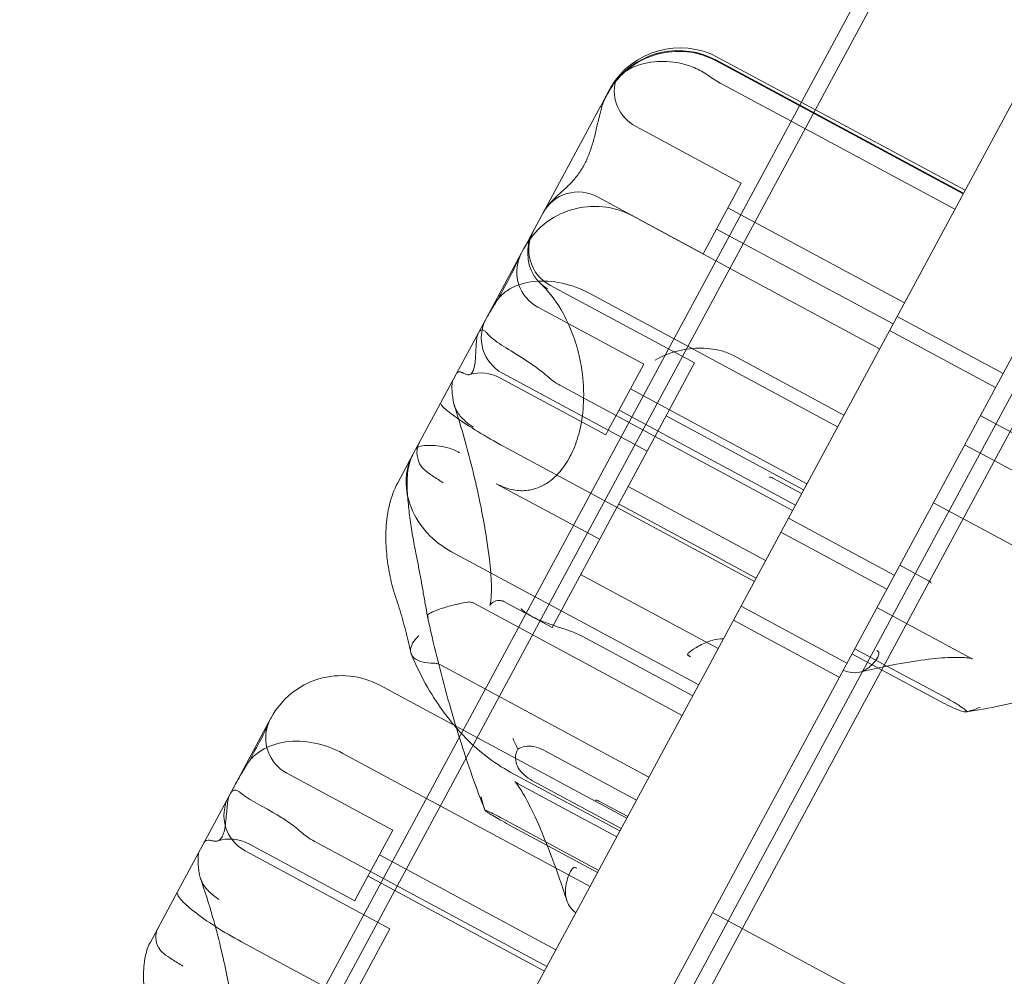
# Model space of a CAD drawing. Units: millimetres. Extents: x 1448 to 16781, y -6308 to 5538.
# Drawn here: x 14526 to 14648, y 1944 to 2064 of the extents above; entities that cross this region are included whole.
import ezdxf

# ---------------------------------------------------------------- set-up
doc = ezdxf.new("R2010")
doc.units = ezdxf.units.MM

# ---------------------------------------------------------------- blocks, each defined once
blk = doc.blocks.new('A$C2f353175')
at = {"color": 0, "linetype": 'Continuous', "lineweight": 0}
for p, q in [((-2571.7, -1108.92), (-3212.5, -2299.02)), ((-2569.94, -1109.87), (-3227.17, -2330.49)), ((-3193.36, -2348.7), (-2536.13, -1128.08)), ((-3175.04, -2318.89), (-2534.37, -1129.02)), ((-3177.41, -2282.79), (-2565.36, -1146.08)), ((-2552.15, -1153.19), (-3164.2, -2289.9)), ((-3109.49, -2156.66), (-3140.31, -2140.06)), ((-3140.26, -2139.97), (-3109.44, -2156.56)), ((-3140.08, -2139.63), (-3129.69, -2145.22)), ((-3130.96, -2147.59), (-3139.57, -2142.96)), ((-3153.97, -2144.35), (-3153.73, -2143.88)), ((-3129.69, -2145.22), (-3109.26, -2156.22)), ((-3161.87, -2159.01), (-3154.89, -2146.05)), ((-3110.54, -2158.59), (-3130.96, -2147.59)), ((-3150.38, -2148.21), (-3137.17, -2155.32)), ((-3141.72, -2163.77), (-3137.17, -2155.32)), ((-3155.12, -2157.02), (-3141.91, -2164.13)), ((-3163.2, -2161.48), (-3161.87, -2159.01)), ((-3138.83, -2158.4), (-3116.82, -2170.26)), ((-3140.34, -2165.01), (-3150.73, -2159.41)), ((-3164.27, -2163.48), (-3163.2, -2161.48)), ((-3140.25, -2161.05), (-3118.24, -2172.9)), ((-3164.28, -2163.48), (-3169.65, -2173.45)), ((-3141.91, -2164.13), (-3141.72, -2163.77)), ((-3119.91, -2176), (-3140.34, -2165.01)), ((-3161.05, -2168.04), (-3143, -2177.76)), ((-3125.15, -2185.73), (-3155.97, -2169.14)), ((-3149.34, -2177.92), (-3162.54, -2170.8)), ((-3104.52, -2179.06), (-3117.73, -2171.95)), ((-3174.67, -2182.78), (-3169.65, -2173.45)), ((-3105.47, -2180.82), (-3118.68, -2173.71)), ((-3124.36, -2184.27), (-3138.16, -2176.84)), ((-3149.34, -2177.92), (-3153.82, -2186.24)), ((-3143, -2177.76), (-3148.92, -2188.75)), ((-3154.08, -2186.72), (-3167.28, -2179.61)), ((-3148.92, -2188.75), (-3166.97, -2179.03)), ((-3130.77, -2196.17), (-3159.8, -2180.53)), ((-3128.98, -2192.85), (-3150.99, -2181)), ((-3174.67, -2182.78), (-3178.08, -2189.12)), ((-3130.4, -2195.49), (-3152.42, -2183.64)), ((-3146.56, -2184.36), (-3129.39, -2193.61)), ((-3107.36, -2184.34), (-3090.2, -2193.59)), ((-3153.82, -2186.24), (-3154.08, -2186.72)), ((-3155.96, -2194.03), (-3166.35, -2188.43)), ((-3109.31, -2187.96), (-3105.61, -2189.95)), ((-3180.03, -2192.74), (-3178.08, -2189.12)), ((-3160.77, -2210.76), (-3148.92, -2188.75)), ((-3105.61, -2189.95), (-3095.51, -2195.39)), ((-3129.64, -2194.06), (-3133.23, -2192.13)), ((-3167.74, -2192.83), (-3154.85, -2199.77)), ((-3151.3, -2193.17), (-3134.13, -2202.41)), ((-3135.54, -2205.02), (-3155.96, -2194.03)), ((-3135.31, -2204.6), (-3152.48, -2195.35)), ((-3113.21, -2195.2), (-3087.3, -2209.15)), ((-3118.08, -2204.24), (-3131.29, -2197.13)), ((-3119.03, -2206), (-3132.23, -2198.89)), ((-3142.48, -2217.92), (-3173.3, -2201.33)), ((-3117.41, -2203), (-3113.82, -2204.94)), ((-3140.05, -2213.4), (-3157.22, -2204.16)), ((-3164.96, -2210.74), (-3170.45, -2207.78)), ((-3160.77, -2210.76), (-3166.78, -2207.53)), ((-3124, -2215.23), (-3137.2, -2208.12)), ((-3120.25, -2208.28), (-3108.52, -2214.6)), ((-3124.95, -2216.99), (-3138.15, -2209.88)), ((-3144.54, -2221.74), (-3164.96, -2210.74)), ((-3143.22, -2219.3), (-3157.02, -2211.87)), ((-3123.36, -2214.05), (-3119.67, -2216.05)), ((-3123.02, -2213.42), (-3119, -2215.59)), ((-3148.69, -2229.44), (-3174.6, -2215.49)), ((-3119, -2215.59), (-3111.38, -2219.69)), ((-3119.67, -2216.05), (-3112.31, -2220.01)), ((-3172.77, -2223.08), (-3182.26, -2217.97)), ((-3195.84, -2222.1), (-3202.31, -2234.11)), ((-3195.81, -2222.04), (-3195.84, -2222.1)), ((-3151.44, -2234.57), (-3172.77, -2223.08)), ((-3156.03, -2243.08), (-3186.85, -2226.49)), ((-3150.23, -2232.32), (-3161.88, -2226.05)), ((-3180.65, -2236.08), (-3193.86, -2228.97)), ((-3165.91, -2228.85), (-3152.31, -2236.17)), ((-3152.7, -2236.89), (-3165, -2230.27)), ((-3152.14, -2235.86), (-3163.2, -2229.91)), ((-3151.34, -2234.38), (-3154.94, -2232.45)), ((-3207.51, -2243.77), (-3202.31, -2234.11)), ((-3154.95, -2241.08), (-3166.6, -2234.81)), ((-3180.65, -2236.08), (-3185.2, -2244.53)), ((-3155.09, -2241.34), (-3166.15, -2235.39)), ((-3161.41, -2253.08), (-3190.45, -2237.44)), ((-3181.02, -2248.36), (-3199.07, -2238.64)), ((-3185.39, -2244.88), (-3198.6, -2237.77)), ((-3160.3, -2251.01), (-3182.31, -2239.16)), ((-3161.72, -2253.65), (-3183.73, -2241.8)), ((-3207.51, -2243.77), (-3210.88, -2250.04)), ((-3185.2, -2244.53), (-3185.39, -2244.88)), ((-3140.76, -2246.35), (-3137.06, -2248.34)), ((-3192.87, -2270.37), (-3181.02, -2248.36)), ((-3137.06, -2248.34), (-3109.94, -2262.95)), ((-3189.12, -2255.6), (-3199.51, -2250))]:
    blk.add_line(p, q, dxfattribs=at)
for centre, radius, start, end in [((-3144.82, -2148.43), 10, 61.7, 149.5338), ((-3145, -2148.78), 10, 61.7, 141.8243), ((-3148.01, -2143.81), 5, 165.8694, 241.7), ((-3157.49, -2161.42), 5, 61.7, 151.7), ((-3155.47, -2168.22), 10, 61.7, 151.7), ((-3158.68, -2163.64), 5, 151.7, 241.7), ((-3160.17, -2166.4), 5, 156.2252, 241.7), ((-3164.6, -2174.63), 5, 151.7, 241.7), ((-3169.65, -2184.01), 5, 61.7, 106.2358), ((-3187, -2226.78), 10, 61.7, 151.7), ((-3191.49, -2224.56), 5, 157.5563, 241.7), ((-3196.7, -2234.23), 5, 151.7, 241.7), ((-3200.97, -2242.17), 5, 61.7, 107.448)]:
    blk.add_arc(centre, radius, start, end, dxfattribs=at)
for points, knots in [([(-3153, -2142.84), (-3152.92, -2142.74), (-3152.84, -2142.64), (-3152.3, -2142), (-3151.79, -2141.49), (-3150.2, -2140.24), (-3149.04, -2139.64), (-3146.54, -2138.91), (-3145.24, -2138.8), (-3142.68, -2139.07), (-3141.44, -2139.45), (-3140.31, -2140.06)], [15.985748, 15.985748, 15.985748, 15.985748, 16.363586, 16.363586, 18.521287, 18.521287, 22.450702, 22.450702, 26.333051, 26.333051, 30.19716, 30.19716, 30.19716, 30.19716]), ([(-3150.99, -2141.02), (-3150.16, -2140.6), (-3149.16, -2140.29), (-3147, -2140.07), (-3145.9, -2140.12), (-3144.21, -2140.49), (-3143.63, -2140.67), (-3142.44, -2141.16), (-3141.84, -2141.48), (-3141.29, -2141.88)], [0, 0, 0, 0, 3.905064, 3.905064, 7.464647, 7.464647, 9.363254, 9.363254, 11.451585, 11.451585, 11.451585, 11.451585]), ([(-3150.99, -2141.02), (-3151.01, -2141.03), (-3151.03, -2141.04), (-3151.28, -2141.18), (-3151.51, -2141.32), (-3151.85, -2141.58), (-3151.99, -2141.7), (-3152.27, -2141.95), (-3152.41, -2142.08), (-3152.68, -2142.37), (-3152.82, -2142.53), (-3153.07, -2142.85), (-3153.19, -2143.01), (-3153.4, -2143.33), (-3153.5, -2143.49), (-3153.64, -2143.74), (-3153.69, -2143.81), (-3153.73, -2143.88)], [74.360302, 74.360302, 74.360302, 74.360302, 74.449336, 74.449336, 75.49059, 75.49059, 76.1514, 76.1514, 76.81221, 76.81221, 77.47302, 77.47302, 78.133831, 78.133831, 78.746588, 78.746588, 78.998007, 78.998007, 78.998007, 78.998007]), ([(-3154.18, -2144.76), (-3154.04, -2144.52), (-3153.91, -2144.29), (-3153.49, -2143.59), (-3153.26, -2143.2), (-3152.88, -2142.61), (-3152.81, -2142.51), (-3152.91, -2142.69), (-3152.95, -2142.75), (-3153, -2142.84)], [2.120271, 2.120271, 2.120271, 2.120271, 3.450883, 3.450883, 6.699568, 6.699568, 11.026645, 11.026645, 12.365377, 12.365377, 12.365377, 12.365377]), ([(-3153, -2142.84), (-3153.04, -2142.82), (-3153.11, -2142.88), (-3153.27, -2143.09), (-3153.35, -2143.21), (-3153.44, -2143.36)], [-4.59273, -4.59273, -4.59273, -4.59273, -2.494992, -2.494992, -1.035845, -1.035845, -1.035845, -1.035845]), ([(-3153.97, -2144.35), (-3154.01, -2144.42), (-3154.05, -2144.5), (-3154.18, -2144.75), (-3154.26, -2144.95), (-3154.42, -2145.36), (-3154.49, -2145.58), (-3154.7, -2146.24), (-3154.81, -2146.69), (-3155.03, -2147.59), (-3155.14, -2148.11), (-3155.38, -2149.15), (-3155.51, -2149.68), (-3155.81, -2150.71), (-3155.97, -2151.22), (-3156.35, -2152.18), (-3156.55, -2152.63), (-3156.77, -2153.04), (-3156.99, -2153.45), (-3157.24, -2153.85), (-3157.79, -2154.6), (-3158.09, -2154.95), (-3158.7, -2155.6), (-3159.02, -2155.91), (-3159.66, -2156.49), (-3159.97, -2156.77), (-3160.51, -2157.28), (-3160.79, -2157.54), (-3161.17, -2157.99), (-3161.3, -2158.14), (-3161.54, -2158.46), (-3161.65, -2158.63), (-3161.79, -2158.86), (-3161.83, -2158.93), (-3161.87, -2159.01)], [51.102005, 51.102005, 51.102005, 51.102005, 51.358338, 51.358338, 51.999223, 51.999223, 52.640108, 52.640108, 53.921878, 53.921878, 55.424755, 55.424755, 56.927633, 56.927633, 58.43051, 58.43051, 59.933387, 59.933387, 59.933387, 61.436264, 61.436264, 62.939142, 62.939142, 64.442019, 64.442019, 65.944896, 65.944896, 67.226666, 67.226666, 67.867552, 67.867552, 68.508437, 68.508437, 68.764769, 68.764769, 68.764769, 68.764769]), ([(-3153.44, -2143.36), (-3153.5, -2143.47), (-3153.57, -2143.6), (-3153.65, -2143.74), (-3153.65, -2143.74), (-3153.65, -2143.74)], [-1.035845, -1.035845, -1.035845, -1.035845, 0, 0, 0.009231, 0.009231, 0.009231, 0.009231]), ([(-3154.89, -2146.05), (-3154.89, -2146.05), (-3154.89, -2146.05), (-3154.64, -2145.57), (-3154.4, -2145.14), (-3154.18, -2144.76)], [-0.010748, -0.010748, -0.010748, -0.010748, 0, 0, 2.120271, 2.120271, 2.120271, 2.120271]), ([(-3163.2, -2161.48), (-3163.31, -2161.69), (-3163.42, -2161.93), (-3163.53, -2162.24), (-3163.54, -2162.29), (-3163.56, -2162.33)], [46.9997536, 46.9997536, 46.9997536, 46.9997536, 47.7666198, 47.7666198, 47.906132, 47.906132, 47.906132, 47.906132]), ([(-3163.56, -2162.33), (-3163.58, -2162.42), (-3163.61, -2162.5), (-3163.66, -2162.71), (-3163.69, -2162.85), (-3163.74, -2163.11), (-3163.76, -2163.26), (-3163.78, -2163.56), (-3163.79, -2163.72), (-3163.8, -2164.18), (-3163.78, -2164.48), (-3163.74, -2164.84), (-3163.73, -2164.93), (-3163.71, -2165.01)], [47.906132, 47.906132, 47.906132, 47.906132, 48.150053, 48.150053, 48.533486, 48.533486, 48.965004, 48.965004, 49.396522, 49.396522, 50.259559, 50.259559, 50.534057, 50.534057, 50.534057, 50.534057]), ([(-3164.67, -2164.2), (-3164.67, -2164.2), (-3164.67, -2164.2), (-3164.68, -2164.22), (-3164.75, -2164.4), (-3165.03, -2165.02), (-3165.24, -2165.45), (-3165.86, -2166.72), (-3166.34, -2167.63), (-3167.09, -2169.02), (-3167.27, -2169.36), (-3167.46, -2169.7)], [-0.010748, -0.010748, -0.010748, -0.010748, 0, 0, 3.450883, 3.450883, 6.699568, 6.699568, 11.026645, 11.026645, 12.365377, 12.365377, 12.365377, 12.365377]), ([(-3161.31, -2168.52), (-3161.31, -2168.52), (-3161.31, -2168.52), (-3161.78, -2168.25), (-3162.2, -2167.91), (-3162.88, -2167.14), (-3163.15, -2166.72), (-3163.53, -2165.86), (-3163.65, -2165.44), (-3163.71, -2165.01)], [-0.005124, -0.005124, -0.005124, -0.005124, 0, 0, 1.616366, 1.616366, 3.107483, 3.107483, 4.493906, 4.493906, 4.493906, 4.493906]), ([(-3167.46, -2169.7), (-3167.4, -2169.64), (-3167.34, -2169.57), (-3166.91, -2169.13), (-3166.5, -2168.8), (-3165.17, -2168.03), (-3164.15, -2167.71), (-3161.92, -2167.47), (-3160.72, -2167.55), (-3158.3, -2168.08), (-3157.1, -2168.53), (-3155.97, -2169.14)], [15.985748, 15.985748, 15.985748, 15.985748, 16.363586, 16.363586, 18.521287, 18.521287, 22.450702, 22.450702, 26.333051, 26.333051, 30.19716, 30.19716, 30.19716, 30.19716]), ([(-3167.74, -2192.83), (-3167.1, -2193.18), (-3166.45, -2193.42), (-3165.2, -2193.7), (-3164.59, -2193.73), (-3163.45, -2193.63), (-3162.92, -2193.5), (-3161.98, -2193.11), (-3161.57, -2192.89), (-3160.52, -2192.14), (-3159.9, -2191.52), (-3158.89, -2190.12), (-3158.47, -2189.39), (-3157.77, -2187.77), (-3157.49, -2186.89), (-3157.04, -2184.92), (-3156.9, -2183.82), (-3156.79, -2181.37), (-3156.86, -2180), (-3157.18, -2177.82), (-3157.35, -2177.01), (-3157.79, -2175.33), (-3158.08, -2174.47), (-3158.78, -2172.76), (-3159.19, -2171.92), (-3160.42, -2169.83), (-3161.31, -2168.71), (-3162.25, -2167.82)], [-1.198911, -1.198911, -1.198911, -1.198911, -0.980815, -0.980815, -0.762347, -0.762347, -0.559157, -0.559157, -0.395979, -0.395979, -0.128428, -0.128428, 0.091089, 0.091089, 0.307096, 0.307096, 0.542598, 0.542598, 0.817585, 0.817585, 0.983712, 0.983712, 1.166627, 1.166627, 1.365092, 1.365092, 1.694418, 1.694418, 1.694418, 1.694418]), ([(-3167.46, -2169.7), (-3167.76, -2170.16), (-3168.07, -2170.66), (-3168.76, -2171.83), (-3169.14, -2172.52), (-3169.53, -2173.24), (-3169.53, -2173.24), (-3169.53, -2173.24)], [-4.59273, -4.59273, -4.59273, -4.59273, -2.494992, -2.494992, 0, 0, 0.009231, 0.009231, 0.009231, 0.009231]), ([(-3168.81, -2174.12), (-3168.82, -2174.11), (-3168.83, -2174.1), (-3168.94, -2173.97), (-3169.04, -2173.88), (-3169.18, -2173.77), (-3169.24, -2173.73), (-3169.36, -2173.67), (-3169.41, -2173.65), (-3169.52, -2173.64), (-3169.57, -2173.65), (-3169.67, -2173.68), (-3169.71, -2173.7), (-3169.79, -2173.77), (-3169.83, -2173.81), (-3169.88, -2173.88), (-3169.89, -2173.91), (-3169.91, -2173.93)], [74.360302, 74.360302, 74.360302, 74.360302, 74.449336, 74.449336, 75.49059, 75.49059, 76.1514, 76.1514, 76.81221, 76.81221, 77.47302, 77.47302, 78.133831, 78.133831, 78.746588, 78.746588, 78.998007, 78.998007, 78.998007, 78.998007]), ([(-3169.99, -2174.09), (-3170, -2174.12), (-3170.02, -2174.14), (-3170.06, -2174.24), (-3170.08, -2174.33), (-3170.13, -2174.54), (-3170.15, -2174.65), (-3170.2, -2175.02), (-3170.22, -2175.3), (-3170.25, -2175.86), (-3170.27, -2176.2), (-3170.31, -2176.86), (-3170.33, -2177.19), (-3170.39, -2177.8), (-3170.43, -2178.08), (-3170.54, -2178.54), (-3170.61, -2178.73), (-3170.68, -2178.87), (-3170.76, -2179.01), (-3170.85, -2179.11), (-3171.05, -2179.23), (-3171.17, -2179.24), (-3171.41, -2179.21), (-3171.54, -2179.16), (-3171.8, -2179.05), (-3171.93, -2178.98), (-3172.15, -2178.9), (-3172.26, -2178.86), (-3172.42, -2178.87), (-3172.47, -2178.88), (-3172.56, -2178.92), (-3172.6, -2178.96), (-3172.65, -2179.03), (-3172.66, -2179.05), (-3172.67, -2179.07)], [51.102005, 51.102005, 51.102005, 51.102005, 51.358338, 51.358338, 51.999223, 51.999223, 52.640108, 52.640108, 53.921878, 53.921878, 55.424755, 55.424755, 56.927633, 56.927633, 58.43051, 58.43051, 59.933387, 59.933387, 59.933387, 61.436264, 61.436264, 62.939142, 62.939142, 64.442019, 64.442019, 65.944896, 65.944896, 67.226666, 67.226666, 67.867552, 67.867552, 68.508437, 68.508437, 68.764769, 68.764769, 68.764769, 68.764769]), ([(-3168.81, -2174.12), (-3168.45, -2174.56), (-3167.85, -2175.01), (-3166.34, -2175.99), (-3165.49, -2176.5), (-3164.08, -2177.39), (-3163.58, -2177.72), (-3162.52, -2178.47), (-3161.98, -2178.88), (-3161.46, -2179.34)], [0, 0, 0, 0, 3.905064, 3.905064, 7.464647, 7.464647, 9.363254, 9.363254, 11.451585, 11.451585, 11.451585, 11.451585]), ([(-3147.93, -2177.41), (-3147.93, -2177.41), (-3147.93, -2177.4), (-3147.18, -2176.97), (-3146.31, -2176.6), (-3144.44, -2176.09), (-3143.49, -2175.94), (-3141.55, -2175.9), (-3140.58, -2176), (-3139.64, -2176.25)], [0, 0, 0, 0, 0.013867, 0.013867, 3.506709, 3.506709, 6.574141, 6.574141, 9.491019, 9.491019, 9.491019, 9.491019]), ([(-3173.13, -2179.91), (-3173.16, -2179.98), (-3173.2, -2180.09), (-3173.23, -2180.29), (-3173.24, -2180.37), (-3173.25, -2180.53), (-3173.26, -2180.62), (-3173.26, -2180.8), (-3173.26, -2180.91), (-3173.25, -2181.14), (-3173.24, -2181.27), (-3173.21, -2181.66), (-3173.18, -2181.94), (-3173.13, -2182.29), (-3173.12, -2182.37), (-3173.11, -2182.46)], [46.999754, 46.999754, 46.999754, 46.999754, 47.76662, 47.76662, 48.150053, 48.150053, 48.533486, 48.533486, 48.965004, 48.965004, 49.396522, 49.396522, 50.259559, 50.259559, 50.534057, 50.534057, 50.534057, 50.534057]), ([(-3174.67, -2182.78), (-3174.67, -2182.78), (-3174.67, -2182.78), (-3174.7, -2182.83), (-3174.66, -2182.92), (-3174.48, -2183.15), (-3174.33, -2183.3), (-3173.72, -2183.83), (-3173.13, -2184.29), (-3171.59, -2185.35), (-3170.67, -2185.94), (-3168.61, -2187.18), (-3167.49, -2187.82), (-3166.35, -2188.43)], [-0.019605, -0.019605, -0.019605, -0.019605, 0, 0, 2.037378, 2.037378, 4.078635, 4.078635, 7.992543, 7.992543, 11.889173, 11.889173, 15.776597, 15.776597, 15.776597, 15.776597]), ([(-3170.6, -2185.78), (-3170.61, -2185.78), (-3170.61, -2185.78), (-3171.06, -2185.47), (-3171.48, -2185.15), (-3172.2, -2184.44), (-3172.49, -2184.07), (-3172.91, -2183.29), (-3173.05, -2182.89), (-3173.11, -2182.46)], [-0.005124, -0.005124, -0.005124, -0.005124, 0, 0, 1.616366, 1.616366, 3.107483, 3.107483, 4.493906, 4.493906, 4.493906, 4.493906]), ([(-3166.78, -2207.53), (-3166.85, -2207.49), (-3166.99, -2207.43), (-3167.43, -2207.38), (-3167.72, -2207.42), (-3168.2, -2207.63), (-3168.37, -2207.79), (-3168.52, -2207.98), (-3168.54, -2208.03), (-3168.54, -2208.02), (-3168.51, -2207.95), (-3168.44, -2207.66), (-3168.4, -2207.4), (-3168.34, -2206.61), (-3168.32, -2206.02), (-3168.37, -2204.45), (-3168.45, -2203.4), (-3168.76, -2200.78), (-3169, -2199.14), (-3169.52, -2196.33), (-3169.74, -2195.22), (-3170.25, -2192.88), (-3170.54, -2191.64), (-3171.17, -2189.14), (-3171.51, -2187.87), (-3172.22, -2185.41), (-3172.59, -2184.21), (-3172.97, -2183.07)], [-0.322135, -0.322135, -0.322135, -0.322135, -0.23402, -0.23402, -0.147618, -0.147618, -0.053745, -0.053745, 0.028596, 0.028596, 0.129141, 0.129141, 0.268634, 0.268634, 0.458291, 0.458291, 0.70091, 0.70091, 1.002709, 1.002709, 1.186839, 1.186839, 1.386824, 1.386824, 1.591705, 1.591705, 1.796585, 1.796585, 1.796585, 1.796585]), ([(-3176.07, -2188.06), (-3176.52, -2188.04), (-3176.89, -2188.08), (-3177.47, -2188.23), (-3177.67, -2188.36), (-3177.76, -2188.53), (-3177.76, -2188.53), (-3177.77, -2188.53)], [0.101454, 0.101454, 0.101454, 0.101454, 2.240839, 2.240839, 4.543945, 4.543945, 4.556795, 4.556795, 4.556795, 4.556795]), ([(-3177.3, -2190.34), (-3177.51, -2189.88), (-3177.61, -2189.43), (-3177.63, -2188.53), (-3177.53, -2188.09), (-3177.31, -2187.69), (-3177.31, -2187.69), (-3177.31, -2187.69)], [0.101454, 0.101454, 0.101454, 0.101454, 2.240839, 2.240839, 4.543945, 4.543945, 4.556795, 4.556795, 4.556795, 4.556795]), ([(-3176.07, -2188.06), (-3175.79, -2188.06), (-3175.46, -2188.07), (-3174.68, -2188.14), (-3174.23, -2188.21), (-3173.28, -2188.49), (-3172.79, -2188.69), (-3172.32, -2188.97), (-3172.32, -2188.97), (-3172.32, -2188.97)], [0.076847, 0.076847, 0.076847, 0.076847, 1.37727, 1.37727, 2.858544, 2.858544, 4.46424, 4.46424, 4.469329, 4.469329, 4.469329, 4.469329]), ([(-3178.14, -2189.23), (-3178.15, -2189.24), (-3178.15, -2189.24), (-3178.41, -2189.74), (-3178.62, -2190.26), (-3178.89, -2191.35), (-3178.97, -2191.92), (-3179, -2193.62), (-3178.77, -2194.77), (-3177.86, -2197), (-3177.19, -2198.05), (-3175.47, -2199.92), (-3174.44, -2200.71), (-3173.3, -2201.33)], [-0.019605, -0.019605, -0.019605, -0.019605, 0, 0, 2.037378, 2.037378, 4.078635, 4.078635, 7.992543, 7.992543, 11.889173, 11.889173, 15.776597, 15.776597, 15.776597, 15.776597]), ([(-3178.08, -2189.12), (-3178.34, -2189.59), (-3178.46, -2189.96), (-3178.7, -2190.79), (-3178.75, -2191.16), (-3178.89, -2192.39), (-3178.86, -2193.07), (-3178.79, -2194.5), (-3178.72, -2195.23), (-3178.56, -2196.69), (-3178.46, -2197.44), (-3178.23, -2198.93), (-3178.1, -2199.7), (-3177.9, -2200.81), (-3177.83, -2201.15), (-3177.76, -2201.49)], [33.859649, 33.859649, 33.859649, 33.859649, 34.36087, 34.36087, 35.178823, 35.178823, 37.328934, 37.328934, 39.548923, 39.548923, 41.768911, 41.768911, 43.9889, 43.9889, 44.959592, 44.959592, 44.959592, 44.959592]), ([(-3177.3, -2190.34), (-3177.16, -2190.6), (-3176.96, -2190.85), (-3176.41, -2191.35), (-3176.06, -2191.6), (-3175.25, -2192.14), (-3174.8, -2192.42), (-3174.35, -2192.72), (-3174.35, -2192.73), (-3174.35, -2192.73)], [0.076847, 0.076847, 0.076847, 0.076847, 1.37727, 1.37727, 2.858544, 2.858544, 4.46424, 4.46424, 4.469329, 4.469329, 4.469329, 4.469329]), ([(-3133.23, -2192.13), (-3133.32, -2192.08), (-3133.41, -2192.05), (-3133.57, -2192.01), (-3133.64, -2192.01), (-3133.71, -2192.01)], [0, 0, 0, 0, 0.2993654, 0.2993654, 0.5031364, 0.5031364, 0.5031364, 0.5031364]), ([(-3180.03, -2192.74), (-3180.5, -2193.62), (-3180.8, -2194.47), (-3181.3, -2196.4), (-3181.42, -2197.45), (-3181.53, -2199.43), (-3181.5, -2200.36), (-3181.36, -2202.15), (-3181.24, -2203.01), (-3180.93, -2204.68), (-3180.74, -2205.5), (-3180.42, -2206.57), (-3180.34, -2206.82), (-3180.26, -2207.07)], [33.859649, 33.859649, 33.859649, 33.859649, 35.419713, 35.419713, 37.616217, 37.616217, 39.836206, 39.836206, 42.056194, 42.056194, 44.276183, 44.276183, 44.959592, 44.959592, 44.959592, 44.959592]), ([(-3176.32, -2209.38), (-3176.41, -2208.86), (-3176.5, -2208.34), (-3176.68, -2207.3), (-3176.77, -2206.77), (-3176.96, -2205.72), (-3177.05, -2205.19), (-3177.25, -2204.13), (-3177.35, -2203.6), (-3177.55, -2202.54), (-3177.66, -2202.02), (-3177.76, -2201.49)], [33.202692, 33.202692, 33.202692, 33.202692, 34.865669, 34.865669, 36.528646, 36.528646, 38.191622, 38.191622, 39.854599, 39.854599, 41.517576, 41.517576, 41.517576, 41.517576]), ([(-3113.72, -2205), (-3113.67, -2205.03), (-3113.62, -2205.07), (-3113.53, -2205.16), (-3113.49, -2205.21), (-3113.46, -2205.26)], [0.1204265, 0.1204265, 0.1204265, 0.1204265, 0.2993654, 0.2993654, 0.5031364, 0.5031364, 0.5031364, 0.5031364]), ([(-3178.4, -2213.87), (-3178.5, -2213.4), (-3178.6, -2212.92), (-3178.82, -2211.99), (-3178.94, -2211.53), (-3179.18, -2210.61), (-3179.3, -2210.16), (-3179.56, -2209.26), (-3179.69, -2208.81), (-3179.97, -2207.93), (-3180.11, -2207.5), (-3180.26, -2207.07)], [32.922623, 32.922623, 32.922623, 32.922623, 34.641614, 34.641614, 36.360604, 36.360604, 38.079595, 38.079595, 39.798585, 39.798585, 41.517576, 41.517576, 41.517576, 41.517576]), ([(-3171.34, -2207.61), (-3171.98, -2207.73), (-3172.61, -2207.86), (-3173.8, -2208.16), (-3174.34, -2208.32), (-3175.26, -2208.64), (-3175.63, -2208.8), (-3176.12, -2209.07), (-3176.26, -2209.19), (-3176.32, -2209.33), (-3176.33, -2209.36), (-3176.32, -2209.39)], [0, 0, 0, 0, 1.947477, 1.947477, 3.891884, 3.891884, 5.842712, 5.842712, 7.534281, 7.534281, 8.138874, 8.138874, 8.138874, 8.138874]), ([(-3171.34, -2207.61), (-3171.27, -2207.6), (-3171.19, -2207.59), (-3171, -2207.59), (-3170.89, -2207.61), (-3170.67, -2207.68), (-3170.56, -2207.72), (-3170.45, -2207.78)], [13.480719, 13.480719, 13.480719, 13.480719, 13.870788, 13.870788, 14.419754, 14.419754, 15.031596, 15.031596, 15.031596, 15.031596]), ([(-3172.35, -2224.45), (-3172.83, -2222.91), (-3173.3, -2221.32), (-3174.23, -2218), (-3174.69, -2216.28), (-3175.55, -2212.82), (-3175.95, -2211.09), (-3176.32, -2209.39)], [1.4218977, 1.4218977, 1.4218977, 1.4218977, 1.5936297, 1.5936297, 1.7735799, 1.7735799, 1.9535301, 1.9535301, 1.9535301, 1.9535301]), ([(-3176.32, -2209.39), (-3176.31, -2209.44), (-3176.26, -2209.49), (-3176.17, -2209.53), (-3176.17, -2209.53), (-3176.17, -2209.53)], [8.138874, 8.138874, 8.138874, 8.138874, 9.221315, 9.221315, 9.230609, 9.230609, 9.230609, 9.230609]), ([(-3164.65, -2208.45), (-3164.65, -2208.45), (-3164.64, -2208.45), (-3164.32, -2208.79), (-3163.83, -2209.13), (-3162.57, -2209.76), (-3161.86, -2210.06), (-3160.25, -2210.64), (-3159.39, -2210.92), (-3158.48, -2211.23)], [0, 0, 0, 0, 0.013867, 0.013867, 3.506709, 3.506709, 6.574141, 6.574141, 9.491019, 9.491019, 9.491019, 9.491019]), ([(-3178.33, -2214.08), (-3178.39, -2213.94), (-3178.42, -2213.8), (-3178.43, -2213.36), (-3178.34, -2213.06), (-3178, -2212.44), (-3177.74, -2212.13), (-3177.41, -2211.82), (-3177.4, -2211.82), (-3177.4, -2211.82)], [4.916231, 4.916231, 4.916231, 4.916231, 5.842712, 5.842712, 7.534281, 7.534281, 9.221315, 9.221315, 9.230609, 9.230609, 9.230609, 9.230609]), ([(-3140.73, -2212.34), (-3141.44, -2212.58), (-3142.03, -2212.85), (-3142.98, -2213.37), (-3143.34, -2213.61), (-3143.72, -2213.91), (-3143.81, -2213.99), (-3143.87, -2214.11), (-3143.87, -2214.15), (-3143.83, -2214.21), (-3143.81, -2214.23), (-3143.76, -2214.27), (-3143.73, -2214.29), (-3143.67, -2214.33), (-3143.64, -2214.35), (-3143.57, -2214.39), (-3143.53, -2214.42), (-3143.49, -2214.44)], [0.302177, 0.302177, 0.302177, 0.302177, 3.715505, 3.715505, 7.159686, 7.159686, 9.061544, 9.061544, 10.645641, 10.645641, 11.536914, 11.536914, 12.169866, 12.169866, 12.699762, 12.699762, 13.330079, 13.330079, 13.330079, 13.330079]), ([(-3173, -2222.96), (-3173.48, -2222.39), (-3173.94, -2221.8), (-3175.16, -2220.12), (-3175.89, -2218.98), (-3177.2, -2216.6), (-3177.8, -2215.36), (-3178.33, -2214.08)], [1.5710746, 1.5710746, 1.5710746, 1.5710746, 1.6578618, 1.6578618, 1.8108453, 1.8108453, 1.9638289, 1.9638289, 1.9638289, 1.9638289]), ([(-3175.45, -2215.24), (-3176.03, -2215.25), (-3176.56, -2215.19), (-3177.45, -2214.94), (-3177.8, -2214.75), (-3178.17, -2214.37), (-3178.27, -2214.23), (-3178.33, -2214.08)], [0, 0, 0, 0, 1.947477, 1.947477, 3.891884, 3.891884, 4.916231, 4.916231, 4.916231, 4.916231]), ([(-3123.38, -2216.41), (-3122.82, -2216.46), (-3122.34, -2216.38), (-3121.44, -2215.95), (-3121.01, -2215.6), (-3120.42, -2214.91), (-3120.25, -2214.66), (-3120.05, -2214.29), (-3120, -2214.16), (-3119.99, -2214), (-3119.99, -2213.95), (-3120.02, -2213.87), (-3120.04, -2213.83), (-3120.09, -2213.77), (-3120.11, -2213.75), (-3120.18, -2213.7), (-3120.22, -2213.67), (-3120.26, -2213.65)], [0.302177, 0.302177, 0.302177, 0.302177, 3.715505, 3.715505, 7.159686, 7.159686, 9.061544, 9.061544, 10.645641, 10.645641, 11.536914, 11.536914, 12.169866, 12.169866, 12.699762, 12.699762, 13.330079, 13.330079, 13.330079, 13.330079]), ([(-3175.45, -2215.24), (-3175.39, -2215.24), (-3175.31, -2215.25), (-3175.14, -2215.27), (-3175.04, -2215.3), (-3174.82, -2215.38), (-3174.71, -2215.43), (-3174.6, -2215.49)], [13.480719, 13.480719, 13.480719, 13.480719, 13.870788, 13.870788, 14.419754, 14.419754, 15.031596, 15.031596, 15.031596, 15.031596]), ([(-3119.47, -2215.69), (-3118.9, -2215.57), (-3118.35, -2215.46), (-3116.37, -2215.09), (-3115.03, -2214.88), (-3112.64, -2214.6), (-3111.58, -2214.52), (-3109.85, -2214.49), (-3109.16, -2214.53), (-3108.5, -2214.63), (-3108.35, -2214.68), (-3108.35, -2214.68)], [-1.2259411, -1.2259411, -1.2259411, -1.2259411, -1.155836, -1.155836, -0.9686175, -0.9686175, -0.781399, -0.781399, -0.5941805, -0.5941805, -0.4771643, -0.4771643, -0.4771643, -0.4771643]), ([(-3109.11, -2221.31), (-3107.72, -2221.1), (-3106.27, -2220.83), (-3103.24, -2220.18), (-3101.67, -2219.81), (-3098.45, -2218.97), (-3096.81, -2218.5), (-3093.48, -2217.49), (-3091.8, -2216.94), (-3088.46, -2215.79), (-3086.8, -2215.18), (-3085.17, -2214.55)], [1.0611357, 1.0611357, 1.0611357, 1.0611357, 1.2398257, 1.2398257, 1.4185157, 1.4185157, 1.5972057, 1.5972057, 1.7758957, 1.7758957, 1.9545857, 1.9545857, 1.9545857, 1.9545857]), ([(-3108.35, -2214.68), (-3108.35, -2214.68), (-3108.37, -2214.67), (-3108.44, -2214.64), (-3108.47, -2214.62), (-3108.52, -2214.6)], [-0.47716426, -0.47716426, -0.47716426, -0.47716426, -0.4350448, -0.4350448, -0.40696199, -0.40696199, -0.40696199, -0.40696199]), ([(-3109, -2221.26), (-3109.01, -2221.28), (-3109.03, -2221.29), (-3109.15, -2221.33), (-3109.29, -2221.32), (-3109.69, -2221.22), (-3109.93, -2221.14), (-3110.5, -2220.91), (-3110.82, -2220.76), (-3111.54, -2220.42), (-3111.92, -2220.21), (-3112.31, -2220.01)], [1.274709, 1.274709, 1.274709, 1.274709, 1.67118, 1.67118, 2.690644, 2.690644, 3.573642, 3.573642, 4.498759, 4.498759, 5.520937, 5.520937, 5.520937, 5.520937]), ([(-3111.38, -2219.69), (-3111, -2219.89), (-3110.65, -2220.1), (-3110.01, -2220.49), (-3109.75, -2220.66), (-3109.31, -2220.99), (-3109.13, -2221.13), (-3109, -2221.26)], [0, 0, 0, 0, 1.270611, 1.270611, 2.423404, 2.423404, 3.542483, 3.542483, 3.542483, 3.542483]), ([(-3109, -2221.26), (-3108.44, -2221.13), (-3107.9, -2220.95), (-3107.37, -2220.74), (-3107.37, -2220.74), (-3107.37, -2220.74)], [1.257826, 1.257826, 1.257826, 1.257826, 2.958397, 2.958397, 2.96557, 2.96557, 2.96557, 2.96557]), ([(-3196.06, -2222.5), (-3196.06, -2222.5), (-3196.06, -2222.5), (-3196.03, -2222.45), (-3196.07, -2222.56), (-3196.28, -2223.05), (-3196.45, -2223.42), (-3197.01, -2224.57), (-3197.45, -2225.42), (-3198.17, -2226.74), (-3198.34, -2227.06), (-3198.53, -2227.4)], [-0.010748, -0.010748, -0.010748, -0.010748, 0, 0, 3.450883, 3.450883, 6.699568, 6.699568, 11.026645, 11.026645, 12.365377, 12.365377, 12.365377, 12.365377]), ([(-3165.91, -2228.85), (-3167, -2228.26), (-3168.04, -2227.57), (-3170.04, -2226.02), (-3170.98, -2225.16), (-3172.26, -2223.81), (-3172.64, -2223.39), (-3173, -2222.96)], [1.1989112, 1.1989112, 1.1989112, 1.1989112, 1.3518948, 1.3518948, 1.5048783, 1.5048783, 1.5710746, 1.5710746, 1.5710746, 1.5710746]), ([(-3198.53, -2227.4), (-3198.47, -2227.33), (-3198.4, -2227.25), (-3197.96, -2226.78), (-3197.52, -2226.43), (-3196.15, -2225.58), (-3195.12, -2225.22), (-3192.84, -2224.9), (-3191.63, -2224.95), (-3189.19, -2225.44), (-3187.98, -2225.88), (-3186.85, -2226.49)], [15.985748, 15.985748, 15.985748, 15.985748, 16.363586, 16.363586, 18.521287, 18.521287, 22.450702, 22.450702, 26.333051, 26.333051, 30.19716, 30.19716, 30.19716, 30.19716]), ([(-3169.14, -2233.57), (-3169.67, -2232.25), (-3170.2, -2230.83), (-3171.25, -2227.86), (-3171.77, -2226.29), (-3172.3, -2224.6), (-3172.33, -2224.53), (-3172.35, -2224.45)], [1.0537791, 1.0537791, 1.0537791, 1.0537791, 1.2337293, 1.2337293, 1.4136795, 1.4136795, 1.4218977, 1.4218977, 1.4218977, 1.4218977]), ([(-3165.05, -2225.94), (-3165.29, -2225.49), (-3165.49, -2225.04), (-3165.66, -2224.57), (-3165.66, -2224.57), (-3165.66, -2224.57)], [1.257826, 1.257826, 1.257826, 1.257826, 2.958397, 2.958397, 2.96557, 2.96557, 2.96557, 2.96557]), ([(-3165.05, -2225.94), (-3165.11, -2226.06), (-3165.16, -2226.19), (-3165.32, -2226.65), (-3165.36, -2227), (-3165.27, -2227.69), (-3165.16, -2228), (-3164.8, -2228.62), (-3164.55, -2228.91), (-3163.95, -2229.46), (-3163.58, -2229.7), (-3163.2, -2229.91)], [1.274709, 1.274709, 1.274709, 1.274709, 1.67118, 1.67118, 2.690644, 2.690644, 3.573642, 3.573642, 4.498759, 4.498759, 5.520937, 5.520937, 5.520937, 5.520937]), ([(-3161.88, -2226.05), (-3162.25, -2225.85), (-3162.64, -2225.7), (-3163.42, -2225.57), (-3163.78, -2225.57), (-3164.45, -2225.69), (-3164.76, -2225.8), (-3165.05, -2225.94)], [0, 0, 0, 0, 1.270611, 1.270611, 2.423404, 2.423404, 3.542483, 3.542483, 3.542483, 3.542483]), ([(-3198.53, -2227.4), (-3198.81, -2227.82), (-3199.1, -2228.3), (-3199.77, -2229.43), (-3200.15, -2230.1), (-3200.53, -2230.81), (-3200.53, -2230.81), (-3200.53, -2230.81)], [-4.59273, -4.59273, -4.59273, -4.59273, -2.494992, -2.494992, 0, 0, 0.009231, 0.009231, 0.009231, 0.009231]), ([(-3158.94, -2244.82), (-3159.53, -2242.99), (-3160.13, -2241.26), (-3161.33, -2238.07), (-3161.92, -2236.61), (-3163.04, -2234.05), (-3163.58, -2232.95), (-3164.53, -2231.21), (-3164.95, -2230.56), (-3165.31, -2230.11), (-3165.38, -2230.03), (-3165.45, -2229.95), (-3165.42, -2230.01), (-3165.13, -2230.19), (-3165.07, -2230.23), (-3165, -2230.27)], [-1.357809, -1.357809, -1.357809, -1.357809, -1.150674, -1.150674, -0.943539, -0.943539, -0.736405, -0.736405, -0.52927, -0.52927, -0.455483, -0.455483, -0.345032, -0.345032, -0.322135, -0.322135, -0.322135, -0.322135]), ([(-3199.64, -2231.39), (-3199.65, -2231.38), (-3199.66, -2231.37), (-3199.79, -2231.27), (-3199.89, -2231.19), (-3200.06, -2231.11), (-3200.12, -2231.09), (-3200.25, -2231.06), (-3200.32, -2231.05), (-3200.44, -2231.07), (-3200.5, -2231.08), (-3200.61, -2231.14), (-3200.66, -2231.18), (-3200.75, -2231.27), (-3200.8, -2231.33), (-3200.86, -2231.42), (-3200.87, -2231.45), (-3200.89, -2231.48)], [74.360302, 74.360302, 74.360302, 74.360302, 74.449336, 74.449336, 75.49059, 75.49059, 76.1514, 76.1514, 76.81221, 76.81221, 77.47302, 77.47302, 78.133831, 78.133831, 78.746588, 78.746588, 78.998007, 78.998007, 78.998007, 78.998007]), ([(-3199.64, -2231.39), (-3199.24, -2231.75), (-3198.61, -2232.14), (-3197.05, -2233.03), (-3196.18, -2233.5), (-3194.75, -2234.35), (-3194.24, -2234.66), (-3193.17, -2235.39), (-3192.62, -2235.8), (-3192.11, -2236.26)], [0, 0, 0, 0, 3.905064, 3.905064, 7.464647, 7.464647, 9.363254, 9.363254, 11.451585, 11.451585, 11.451585, 11.451585]), ([(-3200.99, -2231.66), (-3201.01, -2231.69), (-3201.02, -2231.73), (-3201.07, -2231.84), (-3201.1, -2231.94), (-3201.16, -2232.17), (-3201.19, -2232.3), (-3201.25, -2232.7), (-3201.29, -2233), (-3201.35, -2233.61), (-3201.37, -2233.97), (-3201.44, -2234.68), (-3201.47, -2235.04), (-3201.57, -2235.7), (-3201.62, -2236), (-3201.76, -2236.52), (-3201.84, -2236.73), (-3201.93, -2236.9), (-3202.02, -2237.07), (-3202.12, -2237.2), (-3202.36, -2237.38), (-3202.49, -2237.42), (-3202.77, -2237.45), (-3202.92, -2237.43), (-3203.21, -2237.38), (-3203.36, -2237.35), (-3203.61, -2237.31), (-3203.73, -2237.31), (-3203.91, -2237.35), (-3203.96, -2237.38), (-3204.07, -2237.45), (-3204.11, -2237.5), (-3204.17, -2237.58), (-3204.19, -2237.61), (-3204.21, -2237.64)], [51.102005, 51.102005, 51.102005, 51.102005, 51.358338, 51.358338, 51.999223, 51.999223, 52.640108, 52.640108, 53.921878, 53.921878, 55.424755, 55.424755, 56.927633, 56.927633, 58.43051, 58.43051, 59.933387, 59.933387, 59.933387, 61.436264, 61.436264, 62.939142, 62.939142, 64.442019, 64.442019, 65.944896, 65.944896, 67.226666, 67.226666, 67.867552, 67.867552, 68.508437, 68.508437, 68.764769, 68.764769, 68.764769, 68.764769]), ([(-3169.14, -2233.55), (-3169.34, -2233.02), (-3169.5, -2232.47), (-3169.61, -2231.92), (-3169.61, -2231.92), (-3169.61, -2231.91)], [1.257826, 1.257826, 1.257826, 1.257826, 2.958397, 2.958397, 2.96557, 2.96557, 2.96557, 2.96557]), ([(-3154.94, -2232.45), (-3155.03, -2232.4), (-3155.12, -2232.36), (-3155.28, -2232.32), (-3155.34, -2232.32), (-3155.41, -2232.32)], [0, 0, 0, 0, 0.2993654, 0.2993654, 0.5031364, 0.5031364, 0.5031364, 0.5031364]), ([(-3169.14, -2233.55), (-3169.15, -2233.56), (-3169.14, -2233.58), (-3169.09, -2233.65), (-3168.98, -2233.73), (-3168.65, -2233.96), (-3168.44, -2234.09), (-3167.91, -2234.41), (-3167.61, -2234.58), (-3166.92, -2234.97), (-3166.53, -2235.18), (-3166.15, -2235.39)], [1.274709, 1.274709, 1.274709, 1.274709, 1.67118, 1.67118, 2.690644, 2.690644, 3.573642, 3.573642, 4.498759, 4.498759, 5.520937, 5.520937, 5.520937, 5.520937]), ([(-3166.6, -2234.81), (-3166.97, -2234.61), (-3167.33, -2234.41), (-3168, -2234.08), (-3168.28, -2233.94), (-3168.77, -2233.71), (-3168.98, -2233.62), (-3169.14, -2233.55)], [0, 0, 0, 0, 1.270611, 1.270611, 2.423404, 2.423404, 3.542483, 3.542483, 3.542483, 3.542483]), ([(-3204.75, -2238.64), (-3204.79, -2238.73), (-3204.84, -2238.85), (-3204.88, -2239.07), (-3204.89, -2239.16), (-3204.91, -2239.33), (-3204.92, -2239.42), (-3204.93, -2239.62), (-3204.93, -2239.73), (-3204.93, -2239.98), (-3204.92, -2240.11), (-3204.9, -2240.51), (-3204.87, -2240.8), (-3204.83, -2241.16), (-3204.82, -2241.24), (-3204.81, -2241.33)], [46.999754, 46.999754, 46.999754, 46.999754, 47.76662, 47.76662, 48.150053, 48.150053, 48.533486, 48.533486, 48.965004, 48.965004, 49.396522, 49.396522, 50.259559, 50.259559, 50.534057, 50.534057, 50.534057, 50.534057]), ([(-3202.34, -2244.71), (-3202.34, -2244.71), (-3202.34, -2244.71), (-3202.79, -2244.41), (-3203.21, -2244.08), (-3203.92, -2243.36), (-3204.21, -2242.98), (-3204.62, -2242.18), (-3204.75, -2241.77), (-3204.81, -2241.33)], [-0.005124, -0.005124, -0.005124, -0.005124, 0, 0, 1.616366, 1.616366, 3.107483, 3.107483, 4.493906, 4.493906, 4.493906, 4.493906]), ([(-3158.61, -2245.54), (-3158.91, -2245.03), (-3159.07, -2244.5), (-3159.13, -2243.36), (-3159.03, -2242.74), (-3158.72, -2241.75), (-3158.59, -2241.44), (-3158.36, -2241.02), (-3158.27, -2240.9), (-3158.14, -2240.78), (-3158.09, -2240.76), (-3158, -2240.73), (-3157.97, -2240.73), (-3157.89, -2240.73), (-3157.85, -2240.74), (-3157.77, -2240.77), (-3157.73, -2240.79), (-3157.69, -2240.81)], [0.302177, 0.302177, 0.302177, 0.302177, 3.715505, 3.715505, 7.159686, 7.159686, 9.061544, 9.061544, 10.645641, 10.645641, 11.536914, 11.536914, 12.169866, 12.169866, 12.699762, 12.699762, 13.330079, 13.330079, 13.330079, 13.330079]), ([(-3199.15, -2266.99), (-3199.17, -2266.97), (-3199.28, -2266.92), (-3199.71, -2266.89), (-3200.02, -2266.97), (-3200.4, -2267.21), (-3200.46, -2267.32), (-3200.47, -2267.33), (-3200.43, -2267.26), (-3200.34, -2266.97), (-3200.28, -2266.72), (-3200.16, -2265.95), (-3200.12, -2265.4), (-3200.09, -2263.92), (-3200.13, -2262.93), (-3200.32, -2260.48), (-3200.51, -2258.95), (-3200.93, -2256.31), (-3201.12, -2255.26), (-3201.57, -2253.04), (-3201.83, -2251.85), (-3202.42, -2249.4), (-3202.76, -2248.13), (-3203.59, -2245.22), (-3204.1, -2243.6), (-3204.63, -2242.09)], [-0.389231, -0.389231, -0.389231, -0.389231, -0.273491, -0.273491, -0.148051, -0.148051, -0.020985, -0.020985, 0.089822, 0.089822, 0.230528, 0.230528, 0.414436, 0.414436, 0.646816, 0.646816, 0.935208, 0.935208, 1.112098, 1.112098, 1.305788, 1.305788, 1.512636, 1.512636, 1.790873, 1.790873, 1.790873, 1.790873]), ([(-3207.51, -2243.77), (-3207.51, -2243.77), (-3207.51, -2243.77), (-3207.55, -2243.86), (-3207.54, -2243.98), (-3207.4, -2244.29), (-3207.27, -2244.48), (-3206.72, -2245.12), (-3206.16, -2245.64), (-3204.68, -2246.8), (-3203.78, -2247.44), (-3201.75, -2248.74), (-3200.65, -2249.39), (-3199.51, -2250)], [-0.019605, -0.019605, -0.019605, -0.019605, 0, 0, 2.037378, 2.037378, 4.078635, 4.078635, 7.992543, 7.992543, 11.889173, 11.889173, 15.776597, 15.776597, 15.776597, 15.776597]), ([(-3209.84, -2250.76), (-3210.06, -2250.34), (-3210.18, -2249.92), (-3210.24, -2249.09), (-3210.16, -2248.69), (-3209.96, -2248.33), (-3209.96, -2248.33), (-3209.96, -2248.33)], [0.101454, 0.101454, 0.101454, 0.101454, 2.240839, 2.240839, 4.543945, 4.543945, 4.556795, 4.556795, 4.556795, 4.556795]), ([(-3210.88, -2250.04), (-3211.15, -2250.54), (-3211.28, -2250.93), (-3211.56, -2251.89), (-3211.62, -2252.34), (-3211.75, -2253.65), (-3211.74, -2254.41), (-3211.67, -2255.94), (-3211.61, -2256.7), (-3211.45, -2258.23), (-3211.35, -2258.99), (-3211.12, -2260.54), (-3210.99, -2261.33), (-3210.81, -2262.31), (-3210.77, -2262.5), (-3210.74, -2262.7)], [33.859649, 33.859649, 33.859649, 33.859649, 34.463849, 34.463849, 35.540999, 35.540999, 37.760987, 37.760987, 39.980976, 39.980976, 42.200964, 42.200964, 44.420953, 44.420953, 44.959592, 44.959592, 44.959592, 44.959592]), ([(-3209.84, -2250.76), (-3209.69, -2251.01), (-3209.48, -2251.24), (-3208.91, -2251.71), (-3208.55, -2251.95), (-3207.73, -2252.46), (-3207.27, -2252.74), (-3206.82, -2253.04), (-3206.82, -2253.04), (-3206.82, -2253.04)], [0.076847, 0.076847, 0.076847, 0.076847, 1.37727, 1.37727, 2.858544, 2.858544, 4.46424, 4.46424, 4.469329, 4.469329, 4.469329, 4.469329])]:
    blk.add_open_spline(points, degree=3, knots=knots, dxfattribs=at)
for points in [[(-3141.29, -2141.88), (-3140.75, -2142.26), (-3140.17, -2142.64), (-3139.57, -2142.96)], [(-3139.64, -2176.25), (-3139.15, -2176.38), (-3138.65, -2176.58), (-3138.16, -2176.84)], [(-3161.46, -2179.34), (-3160.96, -2179.79), (-3160.4, -2180.21), (-3159.8, -2180.53)], [(-3113.82, -2204.94), (-3113.79, -2204.96), (-3113.75, -2204.98), (-3113.72, -2205)], [(-3158.48, -2211.23), (-3158, -2211.39), (-3157.51, -2211.6), (-3157.02, -2211.87)], [(-3139.4, -2212.19), (-3139.87, -2212.18), (-3140.32, -2212.23), (-3140.73, -2212.34)], [(-3124.47, -2216.11), (-3124.07, -2216.26), (-3123.71, -2216.37), (-3123.38, -2216.41)], [(-3122.41, -2216.35), (-3121.4, -2216.11), (-3120.42, -2215.88), (-3119.47, -2215.69)], [(-3192.11, -2236.26), (-3191.6, -2236.71), (-3191.05, -2237.12), (-3190.45, -2237.44)], [(-3157.8, -2246.38), (-3158.14, -2246.1), (-3158.41, -2245.82), (-3158.61, -2245.54)]]:
    blk.add_open_spline(points, degree=3, dxfattribs=at)

msp = doc.modelspace()

# ---------------------------------------------------------------- block references
msp.add_blockref('A$C2f353175', (17752.78, 4198.44))

doc.saveas('drawing.dxf')
